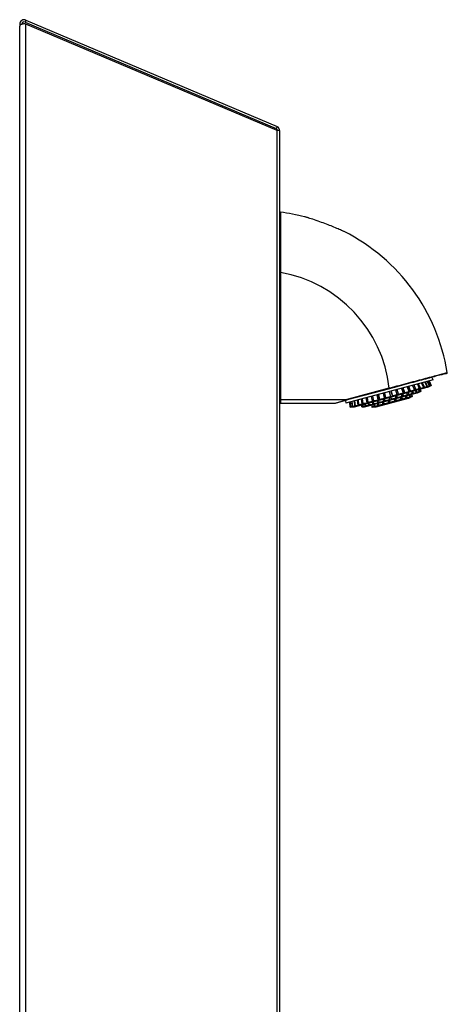
# Model space of a CAD drawing. Units: millimetres. Extents: x 6164 to 6742, y 4329 to 5739.
# Drawn here: x 6580 to 6733, y 5387 to 5739 of the extents above; entities that cross this region are included whole.
import ezdxf

# ---------------------------------------------------------------- set-up
doc = ezdxf.new("R2010")
doc.units = ezdxf.units.MM
doc.linetypes.add('SLD-Plná', pattern=[0])

msp = doc.modelspace()

# ---------------------------------------------------------------- linework, layer by layer
at = {"color": 7, "linetype": 'SLD-Plná', "lineweight": 25}
for p, q in [((6579.96, 5737.31), (6580.76, 5737.31)), ((6579.96, 5737.31), (6579.96, 5736.6)), ((6580.76, 5737.31), (6580.76, 5737.29)), ((6582.19, 5738.78), (6581.88, 5738.05)), ((6581.88, 5738.05), (6671.68, 5699.93)), ((6582.19, 5738.78), (6671.99, 5700.66)), ((6582.19, 4694.59), (6582.19, 5737.34)), ((6671.99, 5699.22), (6582.19, 5737.34)), ((6579.96, 4694.59), (6579.96, 5736.6)), ((6671.99, 5700.66), (6671.68, 5699.93)), ((6671.99, 4694.59), (6671.99, 5699.22)), ((6672.96, 4694.59), (6672.96, 5699.19)), ((6673.03, 5667.95), (6673.03, 5667.94)), ((6673.21, 5648.47), (6672.96, 5648.47)), ((6673.21, 5648.47), (6673.21, 5602.83)), ((6727.85, 5610.01), (6727.42, 5610.93)), ((6696.23, 5602.83), (6712.16, 5607.1)), ((6727.85, 5610.01), (6696.6, 5601.63)), ((6712.22, 5606.85), (6697.14, 5602.81)), ((6699.68, 5600.39), (6725.68, 5607.35)), ((6712.16, 5607.1), (6712.22, 5606.85)), ((6714.84, 5606.52), (6715.39, 5604.69)), ((6715.5, 5604.9), (6715, 5606.56)), ((6716.51, 5606.97), (6717.06, 5605.31)), ((6716.83, 5607.05), (6717.43, 5605.23)), ((6717.69, 5605.48), (6717.15, 5607.14)), ((6718.58, 5607.52), (6719.17, 5605.88)), ((6718.71, 5607.56), (6719.36, 5605.75)), ((6719.76, 5606.04), (6719.17, 5607.68)), ((6720.48, 5608.03), (6721.11, 5606.4)), ((6721.65, 5606.54), (6721.02, 5608.18)), ((6721.12, 5606.22), (6721.65, 5606.54)), ((6721.65, 5606.54), (6722.85, 5606.87)), ((6721.65, 5606.54), (6721.65, 5606.54)), ((6722.19, 5608.49), (6722.85, 5606.87)), ((6722.85, 5606.87), (6722.21, 5606.51)), ((6722.21, 5606.51), (6722.68, 5606.64)), ((6722.49, 5606.5), (6722.8, 5605.82)), ((6722.64, 5606.75), (6722.68, 5606.64)), ((6723.32, 5606.99), (6722.65, 5608.61)), ((6722.68, 5606.64), (6723.32, 5606.99)), ((6723.03, 5605.88), (6722.72, 5606.56)), ((6722.85, 5606.87), (6722.85, 5606.87)), ((6723.56, 5606.02), (6723.24, 5606.7)), ((6723.32, 5606.99), (6724.34, 5607.26)), ((6723.32, 5606.99), (6723.32, 5606.99)), ((6724.34, 5607.26), (6723.6, 5606.89)), ((6723.6, 5606.89), (6723.99, 5606.99)), ((6723.65, 5608.88), (6724.34, 5607.26)), ((6723.96, 5607.07), (6723.99, 5606.99)), ((6723.99, 5606.99), (6724.73, 5607.37)), ((6724.72, 5607.37), (6724.03, 5608.98)), ((6724.34, 5607.26), (6724.34, 5607.26)), ((6724.72, 5607.37), (6725.54, 5607.59)), ((6724.73, 5607.37), (6724.72, 5607.37)), ((6725.54, 5607.59), (6724.73, 5607.19)), ((6724.73, 5607.19), (6725.03, 5607.27)), ((6724.83, 5609.2), (6725.54, 5607.59)), ((6725, 5607.32), (6725.03, 5607.27)), ((6725.03, 5607.27), (6725.84, 5607.67)), ((6725.84, 5607.67), (6725.12, 5609.27)), ((6725.54, 5607.59), (6725.54, 5607.59)), ((6726.42, 5607.82), (6725.56, 5607.41)), ((6725.56, 5607.41), (6725.76, 5607.46)), ((6725.68, 5607.35), (6725.81, 5607.39)), ((6725.69, 5609.43), (6726.43, 5607.82)), ((6725.74, 5607.5), (6725.76, 5607.46)), ((6725.76, 5607.46), (6726.62, 5607.88)), ((6725.81, 5607.39), (6726.26, 5607.6)), ((6725.84, 5607.67), (6726.43, 5607.82)), ((6725.84, 5607.67), (6725.84, 5607.67)), ((6726.62, 5607.88), (6725.89, 5609.48)), ((6726.07, 5607.55), (6726.17, 5607.57)), ((6726.16, 5607.59), (6726.17, 5607.57)), ((6726.23, 5609.57), (6726.97, 5607.97)), ((6727.17, 5608.02), (6726.26, 5607.6)), ((6726.26, 5607.6), (6726.26, 5607.6)), ((6727.07, 5607.99), (6726.32, 5609.6)), ((6726.42, 5609.62), (6727.17, 5608.02)), ((6726.43, 5607.82), (6726.42, 5607.82)), ((6726.62, 5607.88), (6726.97, 5607.97)), ((6726.62, 5607.88), (6726.62, 5607.88)), ((6726.97, 5607.97), (6726.97, 5607.97)), ((6727.07, 5607.99), (6727.17, 5608.02)), ((6727.07, 5607.99), (6727.07, 5607.99)), ((6727.17, 5608.02), (6727.17, 5608.02)), ((6702.12, 5603.11), (6702.36, 5601.38)), ((6702.84, 5601.5), (6702.6, 5603.24)), ((6703.8, 5603.56), (6704.08, 5601.84)), ((6703.81, 5600.46), (6722.11, 5605.36)), ((6704.63, 5601.98), (6704.35, 5603.71)), ((6705.69, 5604.07), (6706.01, 5602.35)), ((6706.12, 5604.18), (6706.47, 5602.3)), ((6706.61, 5602.51), (6706.29, 5604.23)), ((6707.44, 5600.4), (6719.02, 5603.5)), ((6707.74, 5604.62), (6708.11, 5602.91)), ((6708.03, 5604.69), (6708.43, 5602.82)), ((6708.74, 5603.09), (6708.38, 5604.79)), ((6708.43, 5602.82), (6709.07, 5602.99)), ((6708.74, 5603.09), (6710.31, 5603.51)), ((6708.75, 5603.09), (6708.74, 5603.09)), ((6709.07, 5602.99), (6708.75, 5603.09)), ((6709.87, 5603.12), (6710.03, 5602.39)), ((6709.9, 5605.2), (6710.31, 5603.51)), ((6710.04, 5605.23), (6710.49, 5603.37)), ((6710.1, 5603.18), (6710.3, 5602.29)), ((6710.31, 5603.51), (6710.31, 5603.5)), ((6710.49, 5603.37), (6711.16, 5603.55)), ((6710.68, 5602.57), (6710.52, 5603.29)), ((6710.97, 5603.68), (6710.57, 5605.37)), ((6710.68, 5602.57), (6712.21, 5602.98)), ((6710.97, 5603.68), (6712.58, 5604.11)), ((6710.98, 5603.68), (6710.97, 5603.68)), ((6712.03, 5603.7), (6712.21, 5602.98)), ((6712.06, 5603.71), (6712.29, 5602.82)), ((6712.12, 5605.79), (6712.58, 5604.11)), ((6712.21, 5602.98), (6712.29, 5602.82)), ((6712.29, 5602.82), (6712.97, 5603)), ((6712.58, 5604.11), (6712.57, 5604.11)), ((6712.57, 5604.11), (6712.6, 5603.94)), ((6712.6, 5603.94), (6713.28, 5604.12)), ((6712.89, 5603.16), (6712.7, 5603.88)), ((6712.78, 5605.97), (6713.28, 5604.12)), ((6713.25, 5604.29), (6712.79, 5605.97)), ((6712.89, 5603.16), (6714.43, 5603.58)), ((6712.97, 5603), (6712.89, 5603.16)), ((6713.25, 5604.29), (6714.85, 5604.72)), ((6713.28, 5604.12), (6713.25, 5604.29)), ((6713.25, 5604.29), (6713.25, 5604.29)), ((6713.9, 5603.16), (6714.11, 5602.45)), ((6714.22, 5604.28), (6714.43, 5603.58)), ((6714.43, 5603.58), (6714.32, 5603.36)), ((6714.32, 5603.36), (6714.98, 5603.54)), ((6714.34, 5606.39), (6714.85, 5604.72)), ((6714.39, 5603.29), (6714.66, 5602.42)), ((6714.78, 5602.63), (6714.56, 5603.34)), ((6714.84, 5604.72), (6714.72, 5604.51)), ((6714.72, 5604.51), (6715.39, 5604.69)), ((6714.72, 5604.42), (6714.98, 5603.54)), ((6714.78, 5602.63), (6716.29, 5603.04)), ((6714.85, 5604.72), (6714.84, 5604.72)), ((6715.1, 5603.75), (6714.89, 5604.46)), ((6714.98, 5603.54), (6715.1, 5603.75)), ((6715.1, 5603.75), (6716.59, 5604.15)), ((6715.39, 5604.69), (6715.51, 5604.9)), ((6715.5, 5604.9), (6717.06, 5605.31)), ((6715.51, 5604.9), (6715.5, 5604.9)), ((6716.29, 5603.04), (6715.89, 5602.75)), ((6716.04, 5603.73), (6716.29, 5603.04)), ((6716.18, 5603.77), (6716.49, 5602.91)), ((6716.59, 5604.15), (6716.28, 5603.89)), ((6716.28, 5603.89), (6716.91, 5604.06)), ((6716.35, 5604.85), (6716.59, 5604.15)), ((6716.49, 5602.91), (6716.88, 5603.2)), ((6716.61, 5604.92), (6716.91, 5604.06)), ((6716.88, 5603.2), (6716.63, 5603.89)), ((6717.06, 5605.31), (6716.79, 5605.06)), ((6716.79, 5605.06), (6717.43, 5605.23)), ((6716.88, 5603.2), (6718.16, 5603.54)), ((6716.91, 5604.06), (6717.22, 5604.32)), ((6717.22, 5604.32), (6716.98, 5605.02)), ((6717.06, 5605.31), (6717.06, 5605.31)), ((6717.22, 5604.32), (6718.58, 5604.69)), ((6717.43, 5605.23), (6717.7, 5605.48)), ((6718.16, 5603.54), (6717.53, 5603.19)), ((6717.53, 5603.19), (6718, 5603.32)), ((6717.69, 5605.48), (6719.17, 5605.88)), ((6717.7, 5605.48), (6717.69, 5605.48)), ((6717.88, 5604.23), (6718.16, 5603.54)), ((6717.95, 5603.42), (6718, 5603.32)), ((6718, 5603.32), (6718.63, 5603.66)), ((6718.58, 5604.69), (6718.1, 5604.38)), ((6718.1, 5604.38), (6718.66, 5604.53)), ((6718.32, 5605.38), (6718.58, 5604.69)), ((6718.34, 5605.39), (6718.66, 5604.53)), ((6718.63, 5603.66), (6718.35, 5604.35)), ((6718.63, 5603.66), (6719.55, 5603.91)), ((6718.66, 5604.53), (6719.14, 5604.84)), ((6719.55, 5603.91), (6718.74, 5603.52)), ((6718.74, 5603.52), (6719.04, 5603.6)), ((6719.16, 5605.88), (6718.76, 5605.59)), ((6718.76, 5605.59), (6719.36, 5605.75)), ((6719.14, 5604.84), (6718.88, 5605.53)), ((6719.02, 5603.65), (6719.04, 5603.6)), ((6719.02, 5603.5), (6719.08, 5603.51)), ((6719.04, 5603.6), (6719.84, 5603.99)), ((6719.08, 5603.51), (6720.44, 5604.15)), ((6719.14, 5604.84), (6720.33, 5605.16)), ((6719.17, 5605.88), (6719.16, 5605.88)), ((6719.24, 5604.59), (6719.55, 5603.91)), ((6719.36, 5605.75), (6719.76, 5606.04)), ((6720.31, 5604.11), (6719.42, 5603.7)), ((6719.42, 5603.7), (6719.52, 5603.72)), ((6719.51, 5603.74), (6719.52, 5603.72)), ((6719.52, 5603.72), (6720.41, 5604.14)), ((6719.84, 5603.99), (6719.54, 5604.67)), ((6720.33, 5605.16), (6719.7, 5604.81)), ((6719.7, 5604.81), (6720.17, 5604.93)), ((6719.76, 5606.04), (6721.11, 5606.4)), ((6719.76, 5606.04), (6719.76, 5606.04)), ((6719.84, 5603.99), (6720.31, 5604.11)), ((6720.05, 5605.85), (6720.33, 5605.16)), ((6720.12, 5605.04), (6720.17, 5604.93)), ((6720.44, 5604.15), (6720.12, 5604.83)), ((6720.17, 5604.93), (6720.8, 5605.28)), ((6720.41, 5604.14), (6720.44, 5604.15)), ((6720.8, 5605.28), (6720.52, 5605.97)), ((6721.11, 5606.4), (6720.58, 5606.08)), ((6720.58, 5606.08), (6721.12, 5606.22)), ((6720.8, 5605.28), (6721.76, 5605.54)), ((6721.76, 5605.54), (6721, 5605.15)), ((6721, 5605.15), (6721.36, 5605.25)), ((6721.07, 5606.37), (6721.12, 5606.22)), ((6721.11, 5606.4), (6721.11, 5606.4)), ((6721.33, 5605.32), (6721.36, 5605.25)), ((6721.36, 5605.25), (6722.11, 5605.63)), ((6721.46, 5606.22), (6721.76, 5605.54)), ((6722.11, 5605.63), (6721.82, 5606.32)), ((6722.8, 5605.82), (6721.95, 5605.41)), ((6721.95, 5605.41), (6722.18, 5605.47)), ((6722.11, 5605.63), (6722.8, 5605.82)), ((6722.11, 5605.36), (6722.2, 5605.39)), ((6722.16, 5605.51), (6722.18, 5605.47)), ((6722.18, 5605.47), (6723.03, 5605.88)), ((6722.2, 5605.39), (6723.56, 5606.02)), ((6723.4, 5605.98), (6722.51, 5605.56)), ((6722.51, 5605.56), (6722.6, 5605.59)), ((6722.6, 5605.59), (6723.5, 5606)), ((6722.6, 5605.6), (6722.6, 5605.59)), ((6723.03, 5605.88), (6723.4, 5605.98)), ((6723.5, 5606), (6723.56, 5606.02)), ((6696.23, 5602.83), (6673.21, 5602.83)), ((6673.21, 5601.69), (6692.92, 5601.69)), ((6692.92, 5601.69), (6697.09, 5602.81)), ((6697.14, 5602.81), (6692.99, 5601.7)), ((6696.52, 5602.65), (6696.6, 5601.63)), ((6698.03, 5602.02), (6698.19, 5600.26)), ((6698.04, 5602.02), (6698.19, 5600.26)), ((6698.2, 5600.26), (6698.05, 5602.02)), ((6698.19, 5602.06), (6698.35, 5600.3)), ((6698.19, 5600.26), (6699.19, 5600.34)), ((6698.19, 5600.26), (6698.19, 5600.26)), ((6699.2, 5600.35), (6698.2, 5600.26)), ((6698.2, 5600.26), (6698.35, 5600.3)), ((6698.2, 5600.26), (6698.2, 5600.26)), ((6698.47, 5600.33), (6698.31, 5602.09)), ((6698.35, 5600.3), (6699.33, 5600.38)), ((6698.35, 5600.3), (6698.35, 5600.3)), ((6698.47, 5600.33), (6698.87, 5600.44)), ((6699.45, 5600.42), (6698.47, 5600.33)), ((6698.47, 5600.33), (6698.47, 5600.33)), ((6698.7, 5602.19), (6698.87, 5600.44)), ((6698.87, 5600.44), (6699.81, 5600.51)), ((6698.87, 5600.44), (6698.87, 5600.44)), ((6699.08, 5600.5), (6698.91, 5602.25)), ((6699.08, 5600.5), (6699.72, 5600.67)), ((6699.09, 5600.5), (6699.08, 5600.5)), ((6700.03, 5600.57), (6699.09, 5600.5)), ((6699.19, 5600.34), (6699.68, 5600.39)), ((6699.19, 5600.34), (6699.2, 5600.35)), ((6699.19, 5600.35), (6699.19, 5600.34)), ((6699.33, 5600.38), (6699.45, 5600.42)), ((6699.33, 5600.41), (6699.33, 5600.38)), ((6699.53, 5602.42), (6699.72, 5600.67)), ((6699.72, 5600.67), (6700.61, 5600.73)), ((6699.72, 5600.67), (6699.72, 5600.67)), ((6699.81, 5600.51), (6700.03, 5600.57)), ((6699.81, 5600.55), (6699.81, 5600.51)), ((6700.04, 5600.75), (6699.85, 5602.5)), ((6700.04, 5600.75), (6700.9, 5600.98)), ((6700.92, 5600.81), (6700.04, 5600.75)), ((6700.04, 5600.75), (6700.04, 5600.75)), ((6700.6, 5600.79), (6700.61, 5600.73)), ((6700.61, 5600.73), (6700.92, 5600.81)), ((6700.68, 5602.73), (6700.9, 5600.98)), ((6700.9, 5600.98), (6701.7, 5601.02)), ((6700.9, 5600.98), (6700.9, 5600.98)), ((6701.3, 5601.09), (6701.09, 5602.83)), ((6701.3, 5601.09), (6702.36, 5601.38)), ((6702.11, 5601.13), (6701.3, 5601.09)), ((6701.3, 5601.09), (6701.3, 5601.09)), ((6701.69, 5601.11), (6701.7, 5601.02)), ((6701.7, 5601.02), (6702.11, 5601.13)), ((6702.25, 5601.08), (6702.32, 5600.33)), ((6702.25, 5601.07), (6702.31, 5600.33)), ((6702.36, 5600.34), (6702.3, 5601.09)), ((6702.31, 5600.33), (6703.81, 5600.46)), ((6702.31, 5600.33), (6702.32, 5600.33)), ((6702.32, 5600.33), (6703.31, 5600.41)), ((6702.36, 5601.38), (6702.36, 5601.37)), ((6702.36, 5601.37), (6703.07, 5601.38)), ((6703.35, 5600.43), (6702.36, 5600.34)), ((6702.36, 5600.34), (6702.63, 5600.41)), ((6702.56, 5601.16), (6702.63, 5600.41)), ((6702.63, 5600.41), (6703.59, 5600.49)), ((6702.82, 5600.46), (6702.75, 5601.21)), ((6702.82, 5600.46), (6703.4, 5600.62)), ((6703.77, 5600.54), (6702.82, 5600.46)), ((6702.84, 5601.5), (6704.08, 5601.84)), ((6702.85, 5601.51), (6702.84, 5601.5)), ((6703.55, 5601.51), (6702.85, 5601.51)), ((6703.05, 5601.51), (6703.07, 5601.38)), ((6703.07, 5601.38), (6703.55, 5601.51)), ((6703.31, 5601.36), (6703.4, 5600.62)), ((6703.31, 5600.41), (6703.35, 5600.43)), ((6703.31, 5600.42), (6703.31, 5600.41)), ((6703.4, 5600.62), (6704.28, 5600.67)), ((6703.58, 5600.52), (6703.59, 5600.49)), ((6703.59, 5600.49), (6703.77, 5600.54)), ((6703.71, 5600.7), (6703.63, 5601.45)), ((6703.71, 5600.7), (6704.58, 5600.93)), ((6704.59, 5600.76), (6703.71, 5600.7)), ((6704.08, 5601.84), (6704.08, 5601.84)), ((6704.08, 5601.84), (6704.67, 5601.81)), ((6704.27, 5600.74), (6704.28, 5600.67)), ((6704.28, 5600.67), (6704.59, 5600.76)), ((6704.48, 5601.67), (6704.58, 5600.93)), ((6704.58, 5600.93), (6705.35, 5600.96)), ((6704.63, 5601.98), (6706.01, 5602.35)), ((6705.22, 5601.96), (6704.63, 5601.98)), ((6704.63, 5601.98), (6704.63, 5601.98)), ((6704.64, 5601.98), (6704.67, 5601.81)), ((6704.67, 5601.81), (6705.22, 5601.96)), ((6705.01, 5601.05), (6704.91, 5601.79)), ((6705.01, 5601.05), (6706.12, 5601.35)), ((6705.78, 5601.08), (6705.01, 5601.05)), ((6705.33, 5601.06), (6705.35, 5600.96)), ((6705.35, 5600.96), (6705.78, 5601.08)), ((6705.89, 5601.01), (6705.95, 5600.27)), ((6705.94, 5601.03), (6706.01, 5600.28)), ((6705.95, 5600.27), (6707.44, 5600.4)), ((6705.95, 5600.27), (6706.01, 5600.28)), ((6706.01, 5602.35), (6706.01, 5602.35)), ((6706.01, 5602.35), (6706.47, 5602.3)), ((6706.01, 5602.08), (6706.12, 5601.35)), ((6706.01, 5600.28), (6706.98, 5600.37)), ((6706.13, 5600.31), (6706.06, 5601.06)), ((6706.12, 5601.35), (6706.75, 5601.34)), ((6706.13, 5600.31), (6706.64, 5600.45)), ((6707.1, 5600.4), (6706.13, 5600.31)), ((6706.47, 5602.3), (6707.08, 5602.46)), ((6706.65, 5601.49), (6706.54, 5602.23)), ((6706.56, 5601.2), (6706.64, 5600.45)), ((6706.61, 5602.51), (6708.11, 5602.91)), ((6706.62, 5602.52), (6706.61, 5602.51)), ((6707.08, 5602.46), (6706.62, 5602.52)), ((6706.64, 5600.45), (6707.52, 5600.51)), ((6706.65, 5601.49), (6707.97, 5601.84)), ((6707.28, 5601.48), (6706.65, 5601.49)), ((6706.73, 5601.49), (6706.75, 5601.34)), ((6706.75, 5601.34), (6707.28, 5601.48)), ((6706.96, 5600.54), (6706.88, 5601.28)), ((6706.96, 5600.54), (6707.92, 5600.79)), ((6707.84, 5600.59), (6706.96, 5600.54)), ((6706.98, 5600.37), (6707.1, 5600.4)), ((6706.98, 5600.39), (6706.98, 5600.37)), ((6707.52, 5600.51), (6707.84, 5600.59)), ((6707.52, 5600.57), (6707.52, 5600.51)), ((6707.82, 5601.53), (6707.92, 5600.79)), ((6707.83, 5602.57), (6707.97, 5601.84)), ((6707.92, 5600.79), (6708.62, 5600.8)), ((6707.97, 5601.84), (6708.43, 5601.79)), ((6708.11, 5602.91), (6708.1, 5602.91)), ((6708.1, 5602.91), (6708.43, 5602.82)), ((6708.26, 5602.69), (6708.43, 5601.79)), ((6708.4, 5600.92), (6708.3, 5601.66)), ((6708.4, 5600.92), (6709.71, 5601.27)), ((6709.11, 5600.93), (6708.4, 5600.92)), ((6708.43, 5601.79), (6709.03, 5601.95)), ((6708.57, 5602), (6708.44, 5602.73)), ((6708.57, 5602), (6710.03, 5602.39)), ((6709.03, 5601.95), (6708.57, 5602)), ((6708.6, 5600.93), (6708.62, 5600.8)), ((6708.62, 5600.8), (6709.11, 5600.93)), ((6709.58, 5602), (6709.71, 5601.27)), ((6709.71, 5601.27), (6710.17, 5601.22)), ((6710, 5602.12), (6710.17, 5601.22)), ((6710.03, 5602.39), (6710.3, 5602.29)), ((6710.17, 5601.22), (6710.78, 5601.38)), ((6710.32, 5601.44), (6710.18, 5602.17)), ((6710.3, 5602.29), (6710.96, 5602.46)), ((6710.32, 5601.44), (6711.84, 5601.85)), ((6710.78, 5601.38), (6710.32, 5601.44)), ((6710.96, 5602.46), (6710.68, 5602.57)), ((6711.81, 5602.6), (6712.02, 5601.71)), ((6712.02, 5601.71), (6712.69, 5601.89)), ((6712.51, 5602.03), (6714.11, 5602.45)), ((6714.11, 5602.45), (6713.99, 5602.24)), ((6713.99, 5602.24), (6714.66, 5602.42)), ((6714.66, 5602.42), (6714.78, 5602.63)), ((6715.89, 5602.75), (6716.49, 5602.91))]:
    msp.add_line(p, q, dxfattribs=at)
at = {"color": 8, "linetype": 'SLD-Plná', "lineweight": 25}
for p, q in [((6673.22, 5649.19), (6673.21, 5648.47)), ((6712.16, 5607.1), (6712.57, 5607.2)), ((6673.21, 5602.83), (6673.21, 5601.69))]:
    msp.add_line(p, q, dxfattribs=at)
at = {"color": 7, "linetype": 'SLD-Plná', "lineweight": 25, "flags": 128}
for points in [[(6723.09, 5606.66), (6723.16, 5606.5), (6723.4, 5605.98)], [(6723.5, 5606), (6723.25, 5606.53), (6723.18, 5606.68)], [(6726.97, 5607.97), (6726.29, 5607.65), (6726.07, 5607.55)], [(6726.17, 5607.57), (6726.38, 5607.67), (6727.07, 5607.99)], [(6710.31, 5603.5), (6710.36, 5603.47), (6710.49, 5603.37)], [(6711.16, 5603.55), (6711.03, 5603.65), (6710.98, 5603.68)], [(6720, 5604.8), (6720.07, 5604.64), (6720.31, 5604.11)], [(6720.41, 5604.14), (6720.16, 5604.67), (6720.09, 5604.82)], [(6711.67, 5602.56), (6711.71, 5602.4), (6711.84, 5601.85)], [(6711.84, 5601.85), (6711.88, 5601.82), (6712.02, 5601.71)], [(6712.51, 5602.03), (6712.38, 5602.58), (6712.34, 5602.74)], [(6712.69, 5601.89), (6712.55, 5602), (6712.51, 5602.03)]]:
    msp.add_lwpolyline(points, dxfattribs=at)
at = {"color": 7, "linetype": 'SLD-Plná', "lineweight": 25}
for centre, radius, start, end in [((6581.56, 5737.31), 1.6, 67, 180), ((6581.56, 5737.31), 0.8, 67, 180), ((6671.36, 5699.19), 0.8, 360, 67), ((6671.36, 5699.19), 1.6, 0, 67), ((6673.21, 5669.74), 0.25, 79.9282, 180.4243), ((6664.96, 5601.69), 68.8, 75.7684, 83.0827), ((6664.96, 5601.69), 68.8, 9.1401, 63.1444), ((6664.96, 5601.69), 47.5, 6.5323, 79.9979), ((6732.64, 5612.58), 0.25, 284.5841, 5.8823), ((6673.21, 5601.94), 0.25, 180, 270)]:
    msp.add_arc(centre, radius, start, end, dxfattribs=at)
for centre, ratio, start_param, end_param in [((6581.56, 5736.6), 0.5, 1.169371, 3.141593), ((6671.36, 5699.19), 0.019892, 0, 1.169371)]:
    msp.add_ellipse(centre, major_axis=(1.6, 0), ratio=ratio, start_param=start_param, end_param=end_param, dxfattribs=at)
for points, knots in [([(6673.24, 5669.93), (6673.24, 5669.92), (6673.24, 5669.91), (6673.24, 5669.18), (6673.24, 5667.88), (6673.24, 5666.02), (6673.24, 5663.68), (6673.23, 5660.9), (6673.23, 5657.79), (6673.23, 5654.38), (6673.22, 5651.84), (6673.22, 5650.09), (6673.22, 5649.56), (6673.22, 5649.19)], [0, 0, 0, 0, 0.079918, 0.186737, 0.296646, 0.403593, 0.513614, 0.621062, 0.731576, 0.839918, 0.951332, 0.966575, 1, 1, 1, 1]), ([(6682.64, 5668.15), (6682.51, 5668.19), (6682.25, 5668.27), (6682, 5668.35), (6681.88, 5668.38), (6681.87, 5668.38), (6681.87, 5668.38)], [0, 0, 0, 0, 0.3522207, 0.6760748, 0.9029514, 1, 1, 1, 1]), ([(6683.35, 5667.93), (6683.3, 5667.95), (6683.04, 5668.03), (6682.82, 5668.1), (6682.64, 5668.15)], [0, 0, 0, 0, 0.226513, 1, 1, 1, 1]), ([(6696.05, 5663.07), (6696.05, 5663.07), (6696.06, 5663.06), (6695.96, 5663.11), (6695.65, 5663.25), (6694.79, 5663.62), (6693.3, 5664.26), (6691.3, 5665.09), (6689.05, 5665.97), (6686.66, 5666.84), (6684.71, 5667.51), (6683.63, 5667.85), (6683.35, 5667.93)], [0, 0, 0, 0, 0.0078039, 0.0330028, 0.0692006, 0.1311506, 0.2630124, 0.4170063, 0.5745628, 0.7535175, 0.9359269, 1, 1, 1, 1]), ([(6732.65, 5612.33), (6732.67, 5612.33), (6732.74, 5612.35), (6732.31, 5612.24), (6731.32, 5611.97), (6729.75, 5611.55), (6727.68, 5611), (6725.17, 5610.32), (6722.27, 5609.55), (6719.08, 5608.69), (6715.7, 5607.79), (6713.38, 5607.16), (6712.22, 5606.85)], [0, 0, 0, 0, 0.029925, 0.136479, 0.243492, 0.350507, 0.458274, 0.566044, 0.67455, 0.78306, 0.891527, 1, 1, 1, 1]), ([(6712.57, 5607.2), (6713.59, 5607.48), (6715.8, 5608.06), (6719.07, 5608.94), (6722.31, 5609.8), (6725.23, 5610.58), (6727.79, 5611.26), (6729.88, 5611.82), (6731.48, 5612.25), (6732.48, 5612.51), (6732.93, 5612.63), (6732.85, 5612.61), (6732.83, 5612.61)], [0, 0, 0, 0, 0.095464, 0.20691, 0.315254, 0.426781, 0.534391, 0.645165, 0.752034, 0.862027, 0.968446, 1, 1, 1, 1]), ([(6673.21, 5602.83), (6673.19, 5602.83), (6673.15, 5602.83), (6673.08, 5602.86), (6673.02, 5602.91), (6672.97, 5602.98), (6672.96, 5603.03), (6672.96, 5603.05), (6672.96, 5603.05)], [0, 0, 0, 0, 0.148838, 0.297079, 0.498772, 0.765879, 0.993122, 1, 1, 1, 1]), ([(6697.09, 5602.81), (6697.07, 5602.81), (6697.02, 5602.82), (6696.72, 5602.83), (6696.45, 5602.83), (6696.23, 5602.83)], [0, 0, 0, 0, 0.073455, 0.267012, 1, 1, 1, 1]), ([(6697.09, 5602.81), (6697.11, 5602.81), (6697.12, 5602.81), (6697.14, 5602.81), (6697.14, 5602.81)], [0, 0, 0, 0, 0.961029, 1, 1, 1, 1])]:
    msp.add_open_spline(points, degree=3, knots=knots, dxfattribs=at)
at = {"color": 8, "linetype": 'SLD-Plná', "lineweight": 25}
msp.add_open_spline([(6682.64, 5668.15), (6682.51, 5668.19), (6682.25, 5668.27), (6682, 5668.34), (6681.87, 5668.38), (6681.88, 5668.38), (6681.88, 5668.38)], degree=3, knots=[0, 0, 0, 0, 0.344559, 0.665029, 0.876878, 1, 1, 1, 1], dxfattribs=at)

doc.saveas('drawing.dxf')
